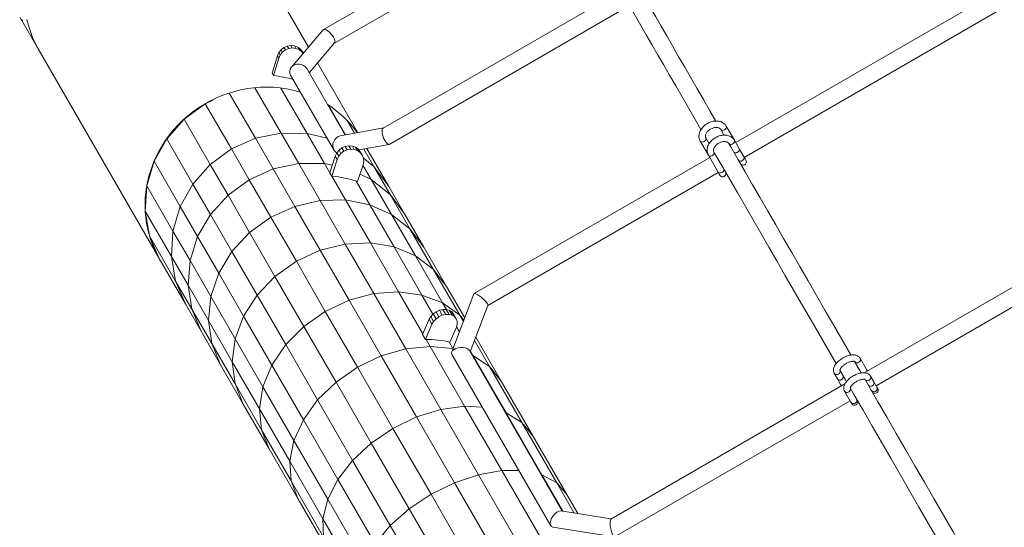
# Model space of a CAD drawing. Units: millimetres. Extents: x 7318 to 32871, y 5999 to 24990.
# Drawn here: x 24043 to 24961, y 13042 to 13515 of the extents above; entities that cross this region are included whole.
import ezdxf

# ---------------------------------------------------------------- set-up
doc = ezdxf.new("R2010")
doc.units = ezdxf.units.MM
doc.header["$LTSCALE"] = 75

msp = doc.modelspace()

# ---------------------------------------------------------------- linework, layer by layer
at = {"color": 7, "linetype": 'Continuous', "lineweight": 15}
for p, q in [((24544.35, 13631.89), (24325.9, 13505.78)), ((24336.1, 13493.2), (24552.35, 13618.04)), ((24311.83, 13489.41), (24262.41, 13574.99)), ((24598.02, 13538.92), (24381.59, 13413.98)), ((24958.87, 13543.9), (24710.31, 13400.41)), ((24718.31, 13386.55), (24966.87, 13530.04)), ((24387.57, 13398.96), (24606.02, 13525.07)), ((24044.5, 13514.12), (24045.49, 13514.69)), ((24059.77, 13487.86), (24044.58, 13514.17)), ((24325.58, 13505.52), (24295.9, 13470.74)), ((24058.66, 13489.79), (24058.58, 13489.75)), ((24286.29, 13487.05), (24289, 13489.09)), ((24289, 13489.09), (24292.12, 13490.42)), ((24289, 13489.09), (24290.3, 13486.84)), ((24292.12, 13490.42), (24295.45, 13490.92)), ((24292.12, 13490.42), (24293.42, 13488.16)), ((24295.45, 13490.92), (24296.75, 13488.67)), ((24295.45, 13490.92), (24298.76, 13490.58)), ((24298.76, 13490.58), (24300.06, 13488.32)), ((24298.76, 13490.58), (24301.82, 13489.41)), ((24301.82, 13489.41), (24303.12, 13487.15)), ((24301.82, 13489.41), (24304.43, 13487.49)), ((24312.47, 13465.51), (24336.24, 13493.36)), ((24059.83, 13487.89), (24059.77, 13487.86)), ((24059.77, 13487.86), (24060.72, 13486.22)), ((24059.83, 13487.89), (24172.35, 13292.98)), ((24060.58, 13486.28), (24060.66, 13486.33)), ((24060.72, 13486.22), (24060.77, 13486.25)), ((24062.11, 13483.94), (24060.72, 13486.22)), ((24278.03, 13465.23), (24282.84, 13481.38)), ((24282.84, 13481.38), (24284.19, 13484.42)), ((24282.84, 13481.38), (24284.14, 13479.12)), ((24284.14, 13479.12), (24285.5, 13482.16)), ((24284.19, 13484.42), (24286.29, 13487.05)), ((24284.19, 13484.42), (24285.5, 13482.16)), ((24285.5, 13482.16), (24287.6, 13484.79)), ((24286.29, 13487.05), (24287.6, 13484.79)), ((24287.6, 13484.79), (24290.3, 13486.84)), ((24290.3, 13486.84), (24293.42, 13488.16)), ((24293.42, 13488.16), (24296.75, 13488.67)), ((24296.75, 13488.67), (24300.06, 13488.32)), ((24300.06, 13488.32), (24303.12, 13487.15)), ((24303.12, 13487.15), (24305.73, 13485.24)), ((24304.43, 13487.49), (24305.73, 13485.24)), ((24304.43, 13487.49), (24306.4, 13484.96)), ((24305.73, 13485.24), (24306.94, 13483.68)), ((24306.4, 13484.96), (24307.06, 13483.82)), ((24279.34, 13462.97), (24284.14, 13479.12)), ((24357.86, 13409.67), (24320.32, 13474.7)), ((24279.34, 13462.97), (24278.03, 13465.23)), ((24295.23, 13463.38), (24335.51, 13393.6)), ((24345.98, 13407.47), (24310.21, 13469.43)), ((24262.46, 13404.42), (24238.02, 13446.69)), ((24286.33, 13409.37), (24261.89, 13451.64)), ((24310.48, 13409.08), (24286.04, 13451.35)), ((24195.83, 13422.3), (24215.63, 13436.74)), ((24215.63, 13436.74), (24222.7, 13439.89)), ((24240.06, 13394.47), (24215.63, 13436.74)), ((24346.45, 13407.56), (24330.38, 13435.37)), ((24179.63, 13404.09), (24195.83, 13422.3)), ((24220.27, 13380.03), (24195.83, 13422.3)), ((24354.9, 13409.12), (24348.34, 13420.48)), ((24709.04, 13402.61), (24701.46, 13415.74)), ((24262.46, 13404.42), (24286.33, 13409.37)), ((24302.72, 13381.01), (24286.33, 13409.37)), ((24286.33, 13409.37), (24310.48, 13409.08)), ((24326.66, 13381.08), (24310.48, 13409.08)), ((24310.48, 13409.08), (24329.13, 13404.65)), ((24381.77, 13414.09), (24341.53, 13406.65)), ((24696.26, 13412.74), (24696.29, 13412.7)), ((24167.83, 13383.02), (24179.63, 13404.09)), ((24204.06, 13361.82), (24179.63, 13404.09)), ((24240.06, 13394.47), (24262.46, 13404.42)), ((24278.98, 13375.82), (24262.46, 13404.42)), ((24346.2, 13396.81), (24349.5, 13397.37)), ((24349.5, 13397.37), (24351.29, 13394.27)), ((24349.5, 13397.37), (24352.75, 13397.12)), ((24358.84, 13393.58), (24387.18, 13398.82)), ((24677.21, 13401.74), (24681.74, 13393.89)), ((24682.43, 13404.7), (24682.41, 13404.74)), ((24703.84, 13399.61), (24703.86, 13399.58)), ((24713.57, 13394.77), (24709.04, 13402.61)), ((24220.27, 13380.03), (24240.06, 13394.47)), ((24256.63, 13365.8), (24240.06, 13394.47)), ((24336.84, 13387.92), (24338.24, 13390.87)), ((24338.24, 13390.87), (24340.38, 13393.44)), ((24338.24, 13390.87), (24340.04, 13387.76)), ((24340.04, 13387.76), (24342.17, 13390.34)), ((24340.38, 13393.44), (24343.09, 13395.47)), ((24340.38, 13393.44), (24342.17, 13390.34)), ((24342.17, 13390.34), (24344.89, 13392.37)), ((24343.09, 13395.47), (24346.2, 13396.81)), ((24343.09, 13395.47), (24344.89, 13392.37)), ((24344.89, 13392.37), (24348, 13393.71)), ((24346.2, 13396.81), (24348, 13393.71)), ((24348, 13393.71), (24351.29, 13394.27)), ((24351.29, 13394.27), (24354.55, 13394.02)), ((24352.75, 13397.12), (24354.55, 13394.02)), ((24352.75, 13397.12), (24355.75, 13396.07)), ((24354.55, 13394.02), (24357.54, 13392.97)), ((24355.75, 13396.07), (24357.54, 13392.97)), ((24355.75, 13396.07), (24358.27, 13394.3)), ((24357.54, 13392.97), (24360.07, 13391.19)), ((24358.27, 13394.3), (24360.07, 13391.19)), ((24358.27, 13394.3), (24360.16, 13391.91)), ((24360.07, 13391.19), (24361.96, 13388.81)), ((24360.16, 13391.91), (24361.96, 13388.81)), ((24361.96, 13388.81), (24363.08, 13385.99)), ((24372.77, 13378.21), (24363.4, 13394.42)), ((24386.68, 13359.64), (24366.26, 13394.95)), ((24681.74, 13393.89), (24684.79, 13388.62)), ((24684.79, 13388.62), (24693.85, 13372.92)), ((24690.01, 13391.58), (24689.98, 13391.61)), ((24718.1, 13386.92), (24713.57, 13394.77)), ((24161.02, 13360.15), (24167.83, 13383.02)), ((24192.26, 13340.75), (24167.83, 13383.02)), ((24204.06, 13361.82), (24220.27, 13380.03)), ((24236.79, 13351.44), (24220.27, 13380.03)), ((24278.98, 13375.82), (24302.72, 13381.01)), ((24302.72, 13381.01), (24326.66, 13381.08)), ((24322.72, 13346.4), (24302.72, 13381.01)), ((24331.72, 13372.33), (24326.66, 13381.08)), ((24326.66, 13381.08), (24334.06, 13379.46)), ((24331.72, 13372.32), (24336.84, 13387.92)), ((24333.51, 13369.21), (24338.63, 13384.82)), ((24336.84, 13387.92), (24338.63, 13384.82)), ((24338.63, 13384.82), (24340.04, 13387.76)), ((24362.78, 13379.79), (24357.63, 13364.13)), ((24370.37, 13366.17), (24362.68, 13379.49)), ((24363.36, 13382.91), (24362.78, 13379.79)), ((24363.08, 13385.99), (24363.36, 13382.91)), ((24686.06, 13386.41), (24466.31, 13259.55)), ((24256.63, 13365.8), (24278.98, 13375.82)), ((24299.14, 13340.94), (24278.98, 13375.82)), ((24333.51, 13369.21), (24331.72, 13372.32)), ((24359.94, 13371.14), (24370.37, 13366.17)), ((24387.96, 13351.93), (24372.77, 13378.21)), ((24479.08, 13248.45), (24694.06, 13372.55)), ((24192.26, 13340.75), (24204.06, 13361.82)), ((24220.46, 13333.45), (24204.06, 13361.82)), ((24236.79, 13351.44), (24256.63, 13365.8)), ((24276.85, 13330.82), (24256.63, 13365.8)), ((24346.4, 13346.92), (24333.52, 13369.21)), ((24368.99, 13342.49), (24356.21, 13364.6)), ((24389.36, 13333.32), (24370.37, 13366.17)), ((24370.37, 13366.17), (24387.96, 13351.93)), ((24159.55, 13336.63), (24161.02, 13360.15)), ((24185.46, 13317.88), (24161.02, 13360.15)), ((24220.46, 13333.45), (24236.79, 13351.44)), ((24256.95, 13316.55), (24236.79, 13351.44)), ((24401.47, 13334.04), (24386.68, 13359.64)), ((24406.49, 13319.87), (24387.96, 13351.93)), ((24299.14, 13340.94), (24322.72, 13346.4)), ((24322.72, 13346.4), (24346.4, 13346.92)), ((24346.17, 13305.81), (24322.72, 13346.4)), ((24369.54, 13306.86), (24346.4, 13346.92)), ((24346.4, 13346.92), (24368.99, 13342.49)), ((24391.73, 13303.12), (24368.99, 13342.49)), ((24368.99, 13342.49), (24389.36, 13333.32)), ((24183.99, 13294.35), (24159.55, 13336.63)), ((24163.49, 13313.63), (24159.55, 13336.63)), ((24185.46, 13317.88), (24192.26, 13340.75)), ((24208.44, 13312.75), (24192.26, 13340.75)), ((24208.44, 13312.75), (24220.46, 13333.45)), ((24240.46, 13298.84), (24220.46, 13333.45)), ((24276.85, 13330.82), (24299.14, 13340.94)), ((24322.78, 13300.03), (24299.14, 13340.94)), ((24411.62, 13294.79), (24389.36, 13333.32)), ((24389.36, 13333.32), (24406.49, 13319.87)), ((24419.52, 13302.82), (24401.47, 13334.04)), ((24256.95, 13316.55), (24276.85, 13330.82)), ((24300.55, 13289.8), (24276.85, 13330.82)), ((25084.91, 13332.83), (24830.07, 13185.72)), ((24183.99, 13294.35), (24185.46, 13317.88)), ((24201.36, 13290.37), (24185.46, 13317.88)), ((24240.46, 13298.84), (24256.95, 13316.55)), ((24280.59, 13275.64), (24256.95, 13316.55)), ((24428.21, 13282.27), (24406.49, 13319.87)), ((24841.2, 13173.67), (25089.76, 13317.16)), ((24187.93, 13271.35), (24163.49, 13313.63)), ((24163.49, 13313.63), (24172.64, 13292.31)), ((24201.36, 13290.37), (24208.44, 13312.75)), ((24228.18, 13278.59), (24208.44, 13312.75)), ((24322.78, 13300.03), (24346.17, 13305.81)), ((24346.17, 13305.81), (24369.54, 13306.86)), ((24372.88, 13259.57), (24346.17, 13305.81)), ((24395.91, 13261.21), (24369.54, 13306.86)), ((24369.54, 13306.86), (24391.73, 13303.12)), ((24228.18, 13278.59), (24240.46, 13298.84)), ((24263.9, 13258.26), (24240.46, 13298.84)), ((24300.55, 13289.8), (24322.78, 13300.03)), ((24349.71, 13253.41), (24322.78, 13300.03)), ((24417.64, 13258.27), (24391.73, 13303.12)), ((24391.73, 13303.12), (24411.62, 13294.79)), ((24440.67, 13266.2), (24419.52, 13302.82)), ((24172.64, 13292.31), (24197.08, 13250.03)), ((24199.55, 13267.43), (24183.99, 13294.35)), ((24199.55, 13267.43), (24201.36, 13290.37)), ((24220.75, 13256.8), (24201.36, 13290.37)), ((24280.59, 13275.64), (24300.55, 13289.8)), ((24327.55, 13243.06), (24300.55, 13289.8)), ((24436.98, 13250.89), (24411.62, 13294.79)), ((24411.62, 13294.79), (24428.21, 13282.27)), ((24220.75, 13256.8), (24228.18, 13278.59)), ((24251.33, 13238.53), (24228.18, 13278.59)), ((24452.96, 13239.43), (24428.21, 13282.27)), ((24203.11, 13245.08), (24187.93, 13271.35)), ((24263.9, 13258.26), (24280.59, 13275.64)), ((24307.52, 13229.03), (24280.59, 13275.64)), ((24218.53, 13234.57), (24199.55, 13267.43)), ((24203.11, 13245.08), (24199.55, 13267.43)), ((24349.71, 13253.41), (24372.88, 13259.57)), ((24372.88, 13259.57), (24395.91, 13261.21)), ((24402.65, 13208.03), (24372.88, 13259.57)), ((24418.51, 13222.09), (24395.91, 13261.21)), ((24395.91, 13261.21), (24417.64, 13258.27)), ((24457.56, 13236.97), (24440.67, 13266.2)), ((24218.53, 13234.57), (24220.75, 13256.8)), ((24243.49, 13217.44), (24220.75, 13256.8)), ((24251.33, 13238.53), (24263.9, 13258.26)), ((24290.61, 13212.02), (24263.9, 13258.26)), ((24327.55, 13243.06), (24349.71, 13253.41)), ((24379.72, 13201.46), (24349.71, 13253.41)), ((24427.91, 13240.49), (24417.64, 13258.27)), ((24417.64, 13258.27), (24436.98, 13250.89)), ((24440.51, 13244.78), (24436.98, 13250.89)), ((24436.98, 13250.89), (24452.96, 13239.43)), ((24466.1, 13259.31), (24445.4, 13205.15)), ((24211.87, 13224.45), (24197.08, 13250.03)), ((24221.64, 13213.02), (24203.11, 13245.08)), ((24307.52, 13229.03), (24327.55, 13243.06)), ((24357.64, 13190.97), (24327.55, 13243.06)), ((24430.88, 13242.7), (24428.13, 13240.73)), ((24433.96, 13244.1), (24430.88, 13242.7)), ((24433.55, 13238.08), (24430.88, 13242.7)), ((24437.16, 13244.83), (24433.96, 13244.1)), ((24436.63, 13239.48), (24433.96, 13244.1)), ((24440.26, 13244.84), (24437.16, 13244.83)), ((24439.83, 13240.21), (24437.16, 13244.83)), ((24442.93, 13240.23), (24440.26, 13244.84)), ((24443.05, 13244.14), (24440.26, 13244.84)), ((24445.72, 13239.52), (24443.05, 13244.14)), ((24445.35, 13242.77), (24443.05, 13244.14)), ((24448.02, 13238.15), (24445.35, 13242.77)), ((24446.99, 13240.82), (24445.35, 13242.77)), ((24462.62, 13205.41), (24479.14, 13248.6)), ((24240.79, 13196.05), (24218.53, 13234.57)), ((24221.64, 13213.02), (24218.53, 13234.57)), ((24243.49, 13217.44), (24251.33, 13238.53)), ((24277.69, 13192.89), (24251.33, 13238.53)), ((24424.34, 13235.64), (24418.29, 13221.56)), ((24425.9, 13238.32), (24424.34, 13235.64)), ((24427.01, 13231.02), (24424.34, 13235.64)), ((24428.13, 13240.73), (24425.9, 13238.32)), ((24428.57, 13233.7), (24425.9, 13238.32)), ((24428.57, 13233.7), (24427.01, 13231.02)), ((24430.8, 13236.11), (24428.13, 13240.73)), ((24430.8, 13236.11), (24428.57, 13233.7)), ((24433.55, 13238.08), (24430.8, 13236.11)), ((24436.63, 13239.48), (24433.55, 13238.08)), ((24439.83, 13240.21), (24436.63, 13239.48)), ((24442.93, 13240.23), (24439.83, 13240.21)), ((24445.72, 13239.52), (24442.93, 13240.23)), ((24448.02, 13238.15), (24445.72, 13239.52)), ((24449.65, 13236.2), (24446.99, 13240.82)), ((24449.65, 13236.2), (24448.02, 13238.15)), ((24450.53, 13233.81), (24449.65, 13236.2)), ((24450.57, 13231.13), (24450.53, 13233.81)), ((24456.29, 13233.66), (24452.96, 13239.43)), ((24229.91, 13193.22), (24211.87, 13224.45)), ((24290.61, 13212.02), (24307.52, 13229.03)), ((24337.52, 13177.08), (24307.52, 13229.03)), ((24427.01, 13231.02), (24420.96, 13216.95)), ((24443.76, 13214.34), (24449.79, 13228.36)), ((24449.79, 13228.36), (24450.57, 13231.13)), ((24452.57, 13223.91), (24449.85, 13228.6)), ((24240.79, 13196.05), (24243.49, 13217.44)), ((24269.4, 13172.6), (24243.49, 13217.44)), ((24420.96, 13216.95), (24418.29, 13221.56)), ((24425.3, 13210.34), (24421.49, 13216.94)), ((24446.51, 13208.29), (24442.91, 13214.53)), ((24480.54, 13191.69), (24466.6, 13215.81)), ((24491.63, 13177.98), (24467.87, 13219.12)), ((24243.36, 13175.43), (24221.64, 13213.02)), ((24277.69, 13192.89), (24290.61, 13212.02)), ((24320.38, 13160.49), (24290.61, 13212.02)), ((24379.72, 13201.46), (24402.65, 13208.03)), ((24402.65, 13208.03), (24425.3, 13210.34)), ((24435.24, 13151.6), (24402.65, 13208.03)), ((24457.47, 13154.64), (24425.3, 13210.34)), ((24425.3, 13210.34), (24446.51, 13208.29)), ((24446.56, 13208.2), (24446.51, 13208.29)), ((24446.51, 13208.29), (24446.59, 13208.26)), ((24548.47, 13056.7), (24462.01, 13206.47)), ((24465.24, 13201.96), (24462.87, 13206.06)), ((24266.15, 13152.16), (24240.79, 13196.05)), ((24243.36, 13175.43), (24240.79, 13196.05)), ((24357.64, 13190.97), (24379.72, 13201.46)), ((24412.57, 13144.58), (24379.72, 13201.46)), ((24445.57, 13202.95), (24537.81, 13043.16)), ((24464.46, 13202.23), (24465.24, 13201.96)), ((24496.18, 13148.39), (24465.24, 13201.96)), ((24465.24, 13201.96), (24480.54, 13191.69)), ((24832.37, 13188.96), (24826.39, 13199.33)), ((24251.06, 13156.61), (24229.91, 13193.22)), ((24269.4, 13172.6), (24277.69, 13192.89)), ((24307.08, 13142.02), (24277.69, 13192.89)), ((24337.52, 13177.08), (24357.64, 13190.97)), ((24390.58, 13133.94), (24357.64, 13190.97)), ((24510.73, 13139.42), (24480.54, 13191.69)), ((24320.38, 13160.49), (24337.52, 13177.08)), ((24370.37, 13120.2), (24337.52, 13177.08)), ((24521.04, 13127.07), (24491.63, 13177.98)), ((24802.14, 13185.34), (24805.13, 13180.15)), ((24805.13, 13180.15), (24808.13, 13174.97)), ((24839.04, 13177.42), (24836.04, 13182.61)), ((24842.03, 13172.24), (24839.04, 13177.42)), ((24268.1, 13132.59), (24243.36, 13175.43)), ((24266.15, 13152.16), (24269.4, 13172.6)), ((24298.27, 13122.62), (24269.4, 13172.6)), ((24812.1, 13175.35), (24593.83, 13049.34)), ((24811.79, 13168.61), (24817.78, 13158.24)), ((24307.08, 13142.02), (24320.38, 13160.49)), ((24352.97, 13104.06), (24320.38, 13160.49)), ((24597.2, 13032.81), (24816.95, 13159.67)), ((24275.16, 13114.89), (24251.06, 13156.61)), ((24294.4, 13103.24), (24266.15, 13152.16)), ((24268.1, 13132.59), (24266.15, 13152.16)), ((24412.57, 13144.58), (24435.24, 13151.6)), ((24435.24, 13151.6), (24457.47, 13154.64)), ((24470.4, 13090.73), (24435.24, 13151.6)), ((24492.17, 13094.55), (24457.47, 13154.64)), ((24457.47, 13154.64), (24473.96, 13153.78)), ((24298.27, 13122.62), (24307.08, 13142.02)), ((24339.24, 13086.33), (24307.08, 13142.02)), ((24390.58, 13133.94), (24412.57, 13144.58)), ((24448.01, 13083.22), (24412.57, 13144.58)), ((24495.41, 13148.61), (24496.18, 13148.39)), ((24529.56, 13090.6), (24496.18, 13148.39)), ((24496.18, 13148.39), (24510.73, 13139.42)), ((24295.67, 13084.86), (24268.1, 13132.59)), ((24370.37, 13120.2), (24390.58, 13133.94)), ((24426.11, 13072.41), (24390.58, 13133.94)), ((24543.3, 13083.02), (24510.73, 13139.42)), ((24294.4, 13103.24), (24298.27, 13122.62)), ((24329.88, 13067.89), (24298.27, 13122.62)), ((24552.76, 13072.14), (24521.04, 13127.07)), ((24302.02, 13068.4), (24275.16, 13114.89)), ((24352.97, 13104.06), (24370.37, 13120.2)), ((24405.81, 13058.84), (24370.37, 13120.2)), ((24339.24, 13086.33), (24352.97, 13104.06)), ((24388.13, 13043.19), (24352.97, 13104.06)), ((24325.34, 13049.67), (24294.4, 13103.24)), ((24295.67, 13084.86), (24294.4, 13103.24)), ((24470.4, 13090.73), (24492.17, 13094.55)), ((24529.14, 13030.54), (24492.17, 13094.55)), ((24492.17, 13094.55), (24508.16, 13094.52)), ((24329.88, 13067.89), (24339.24, 13086.33)), ((24373.94, 13026.24), (24339.24, 13086.33)), ((24448.01, 13083.22), (24470.4, 13090.73)), ((24507.85, 13025.88), (24470.4, 13090.73)), ((24528.8, 13090.77), (24529.56, 13090.6)), ((24549.2, 13056.58), (24529.56, 13090.6)), ((24529.56, 13090.6), (24543.3, 13083.02)), ((24325.86, 13032.59), (24295.67, 13084.86)), ((24426.11, 13072.41), (24448.01, 13083.22)), ((24485.76, 13017.85), (24448.01, 13083.22)), ((24559.52, 13054.93), (24543.3, 13083.02)), ((24331.42, 13017.5), (24302.02, 13068.4)), ((24325.34, 13049.67), (24329.88, 13067.89)), ((24363.97, 13008.85), (24329.88, 13067.89)), ((24405.81, 13058.84), (24426.11, 13072.41)), ((24463.97, 13006.86), (24426.11, 13072.41)), ((24563.02, 13054.37), (24552.76, 13072.14)), ((24388.13, 13043.19), (24405.81, 13058.84)), ((24443.56, 12993.47), (24405.81, 13058.84)), ((24358.71, 12991.89), (24325.34, 13049.67)), ((24325.86, 13032.59), (24325.34, 13049.67)), ((24593.97, 13049.43), (24547.26, 13056.89)), ((24373.94, 13026.24), (24388.13, 13043.19)), ((24425.58, 12978.34), (24388.13, 13043.19)), ((24539.63, 13041.91), (24596.89, 13032.76))]:
    msp.add_line(p, q, dxfattribs=at)
at = {"color": 8, "linetype": 'Continuous', "lineweight": 0}
for p, q in [((24362.93, 13386.37), (24372.77, 13378.21)), ((24372.77, 13378.21), (24386.68, 13359.64)), ((24387.96, 13351.93), (24401.47, 13334.04)), ((24406.49, 13319.87), (24419.52, 13302.82)), ((24187.93, 13271.35), (24183.99, 13294.35)), ((24428.21, 13282.27), (24440.67, 13266.2)), ((24197.08, 13250.03), (24187.93, 13271.35)), ((24211.87, 13224.45), (24203.11, 13245.08)), ((24452.96, 13239.43), (24456.69, 13234.7)), ((24229.91, 13193.22), (24221.64, 13213.02)), ((24480.54, 13191.69), (24491.63, 13177.98)), ((24813.52, 13177.53), (24813.32, 13177.96)), ((24251.06, 13156.61), (24243.36, 13175.43)), ((24275.16, 13114.89), (24268.1, 13132.59)), ((24510.73, 13139.42), (24521.04, 13127.07)), ((24302.02, 13068.4), (24295.67, 13084.86)), ((24543.3, 13083.02), (24552.76, 13072.14))]:
    msp.add_line(p, q, dxfattribs=at)
at = {"color": 7, "linetype": 'Continuous', "lineweight": 15, "flags": 128}
for points in [[(24691.74, 13420.57), (24686.29, 13430.02), (24680.11, 13440.73), (24674.06, 13451.2), (24668.15, 13461.44), (24662.38, 13471.44), (24656.74, 13481.2), (24651.25, 13490.71), (24645.91, 13499.97), (24640.7, 13508.98), (24635.65, 13517.74), (24630.74, 13526.24), (24625.99, 13534.47), (24621.39, 13542.45), (24616.94, 13550.15), (24612.65, 13557.59), (24612.19, 13558.38)], [(24598.36, 13550.33), (24598.79, 13549.59), (24603.08, 13542.15), (24607.53, 13534.45), (24612.13, 13526.47), (24616.89, 13518.24), (24621.79, 13509.74), (24626.85, 13500.98), (24632.05, 13491.97), (24637.4, 13482.71), (24642.89, 13473.2), (24648.52, 13463.44), (24654.29, 13453.44), (24660.2, 13443.2), (24666.25, 13432.73), (24672.43, 13422.02), (24677.88, 13412.58)], [(24044.5, 13514.12), (24044.48, 13514.16), (24044.33, 13514.42), (24044.06, 13514.9), (24043.7, 13515.52), (24043.31, 13516.2), (24042.95, 13516.82), (24042.67, 13517.3), (24042.52, 13517.55)], [(24059.77, 13487.86), (24057.04, 13493.06), (24054.62, 13498.42), (24052.52, 13503.92), (24050.76, 13509.55), (24049.33, 13515.27)], [(24060.58, 13486.28), (24060.56, 13486.32), (24060.41, 13486.58), (24060.13, 13487.05), (24059.77, 13487.68), (24059.38, 13488.36), (24059.02, 13488.98), (24058.75, 13489.46), (24058.6, 13489.71), (24058.58, 13489.75)], [(24304.37, 13447.54), (24303.05, 13447.94), (24297.23, 13449.46), (24291.3, 13450.65), (24285.3, 13451.51), (24279.24, 13452.03), (24273.15, 13452.22), (24267.04, 13452.08), (24260.92, 13451.6), (24254.83, 13450.78), (24248.78, 13449.63), (24242.79, 13448.15), (24236.88, 13446.35), (24231.07, 13444.24), (24225.37, 13441.81), (24219.81, 13439.07), (24214.41, 13436.05), (24209.17, 13432.74), (24204.12, 13429.15), (24199.27, 13425.3), (24194.64, 13421.21), (24190.24, 13416.87), (24186.09, 13412.31), (24182.21, 13407.54), (24178.59, 13402.58), (24175.26, 13397.44), (24172.23, 13392.14), (24169.5, 13386.7), (24167.98, 13383.29)], [(24699.27, 13407.53), (24699.04, 13407.93), (24696.26, 13412.74)], [(24682.36, 13404.82), (24685.18, 13399.93), (24685.42, 13399.53)], [(24817.71, 13202.37), (24809.62, 13216.38), (24801.52, 13230.41), (24793.52, 13244.28), (24785.6, 13257.98), (24777.79, 13271.51), (24770.08, 13284.87), (24762.47, 13298.05), (24754.97, 13311.05), (24747.57, 13323.86), (24740.29, 13336.48), (24733.12, 13348.9), (24726.06, 13361.13), (24719.12, 13373.14), (24712.31, 13384.95), (24705.61, 13396.55), (24703.84, 13399.61)], [(24690.01, 13391.58), (24691.75, 13388.55), (24698.45, 13376.95), (24705.27, 13365.14), (24712.2, 13353.13), (24719.26, 13340.9), (24726.43, 13328.48), (24733.71, 13315.86), (24741.11, 13303.05), (24748.61, 13290.05), (24756.22, 13276.87), (24763.94, 13263.51), (24771.75, 13249.98), (24779.66, 13236.28), (24787.66, 13222.41), (24795.76, 13208.38), (24803.85, 13194.38)], [(24708.37, 13391.77), (24708.88, 13391.24), (24709.64, 13390.97), (24710.57, 13390.97), (24711.54, 13391.24), (24712.44, 13391.76), (24713.16, 13392.47), (24713.62, 13393.26), (24713.76, 13394.06), (24713.57, 13394.77)], [(24713.57, 13394.77), (24713.71, 13394.43), (24713.74, 13393.67), (24713.43, 13392.86), (24712.83, 13392.1), (24712, 13391.48), (24711.05, 13391.07), (24710.09, 13390.93), (24709.24, 13391.07), (24708.59, 13391.48), (24708.37, 13391.77)], [(24693.85, 13372.92), (24694.23, 13372.25), (24694.57, 13371.66), (24694.87, 13371.15), (24695.11, 13370.73), (24695.31, 13370.39), (24695.45, 13370.15), (24695.53, 13370), (24695.56, 13369.95)], [(24827.4, 13185.59), (24826.08, 13187.87), (24821.19, 13196.34)], [(24807.35, 13188.31), (24812.22, 13179.87), (24813.54, 13177.59)], [(24833.2, 13187.53), (24832.95, 13187.96), (24832.37, 13188.96)], [(24805.13, 13180.15), (24805.74, 13179.46), (24806.58, 13179.04), (24807.57, 13178.93), (24808.58, 13179.14), (24809.48, 13179.67), (24810.17, 13180.43), (24810.57, 13181.33), (24810.62, 13182.28), (24810.33, 13183.15), (24810.33, 13183.15)], [(24967.95, 12942.11), (24967.87, 12942.25), (24958.61, 12958.29), (24949.39, 12974.26), (24940.21, 12990.16), (24931.08, 13005.98), (24921.99, 13021.72), (24912.96, 13037.38), (24903.97, 13052.93), (24895.05, 13068.39), (24886.19, 13083.75), (24877.39, 13098.99), (24868.65, 13114.12), (24859.99, 13129.13), (24851.39, 13144.02), (24842.88, 13158.77), (24834.44, 13173.39), (24830.85, 13179.61)], [(24839.04, 13177.42), (24839.23, 13177.01), (24839.35, 13176.08), (24839.12, 13175.14), (24838.56, 13174.29), (24837.75, 13173.64), (24836.79, 13173.27), (24835.78, 13173.21), (24834.85, 13173.49), (24834.11, 13174.05), (24833.84, 13174.42)], [(24808.13, 13174.97), (24808.7, 13173.96), (24808.95, 13173.53)], [(24817, 13171.59), (24820.58, 13165.39), (24829.02, 13150.77), (24837.54, 13136.02), (24846.13, 13121.13), (24854.79, 13106.12), (24863.53, 13090.99), (24872.33, 13075.75), (24881.19, 13060.39), (24890.12, 13044.93), (24899.1, 13029.38), (24908.13, 13013.73), (24917.22, 12997.98), (24926.35, 12982.16), (24935.53, 12966.26), (24944.76, 12950.29), (24954.02, 12934.25), (24954.1, 12934.1)], [(24842.7, 13171.07), (24842.69, 13171.09), (24842.66, 13171.15), (24842.61, 13171.24), (24842.53, 13171.37), (24842.44, 13171.54), (24842.32, 13171.74), (24842.18, 13171.97), (24842.03, 13172.24)], [(24817.78, 13158.24), (24817.93, 13157.97), (24818.07, 13157.74), (24818.19, 13157.54), (24818.28, 13157.37), (24818.36, 13157.24), (24818.41, 13157.15), (24818.44, 13157.09), (24818.45, 13157.08)]]:
    msp.add_lwpolyline(points, dxfattribs=at)
at = {"color": 8, "linetype": 'Continuous', "lineweight": 0, "flags": 128}
for points in [[(24699.9, 13412.45), (24700.72, 13413.07), (24701.32, 13413.83), (24701.63, 13414.64), (24701.6, 13415.41), (24701.46, 13415.74)], [(24680.84, 13401.45), (24679.89, 13401.04), (24678.93, 13400.9), (24678.08, 13401.05), (24677.43, 13401.45), (24677.21, 13401.74)], [(24682.41, 13404.74), (24682.55, 13404.41), (24682.58, 13403.64), (24682.27, 13402.83), (24681.67, 13402.07), (24680.84, 13401.45)], [(24703.84, 13399.61), (24704.35, 13399.09), (24705.11, 13398.81), (24706.04, 13398.81), (24707.01, 13399.09), (24707.91, 13399.61), (24708.63, 13400.31), (24709.09, 13401.11), (24709.23, 13401.91), (24709.04, 13402.61), (24709.04, 13402.62)], [(24689.98, 13391.61), (24690.18, 13390.91), (24690.04, 13390.11), (24689.58, 13389.32), (24688.86, 13388.61), (24687.95, 13388.09), (24686.98, 13387.82), (24686.06, 13387.82), (24685.3, 13388.09), (24684.79, 13388.62), (24684.79, 13388.62)], [(24718.1, 13386.92), (24718.24, 13386.58), (24718.27, 13385.82), (24717.96, 13385.01), (24717.36, 13384.25), (24716.53, 13383.63), (24715.58, 13383.22), (24714.62, 13383.08), (24713.77, 13383.22), (24713.12, 13383.63), (24712.9, 13383.92)], [(24699.05, 13375.92), (24699.24, 13375.22), (24699.1, 13374.42), (24698.64, 13373.62), (24697.92, 13372.92), (24697.01, 13372.4), (24696.04, 13372.12), (24695.12, 13372.12), (24694.36, 13372.4), (24693.85, 13372.92), (24693.85, 13372.92)], [(24827.18, 13185.96), (24827.45, 13185.59), (24827.48, 13185.55)], [(24830.85, 13179.61), (24831.45, 13178.92), (24832.3, 13178.5), (24833.28, 13178.38), (24834.29, 13178.6), (24835.19, 13179.12), (24835.88, 13179.88), (24836.28, 13180.79), (24836.34, 13181.74), (24836.04, 13182.61), (24836.04, 13182.61)], [(24808.13, 13174.97), (24808.73, 13174.28), (24809.53, 13173.87)], [(24816.99, 13171.61), (24817.28, 13170.74), (24817.23, 13169.79), (24816.83, 13168.89), (24816.14, 13168.12), (24815.24, 13167.6), (24814.23, 13167.39), (24813.25, 13167.5), (24812.4, 13167.92), (24811.79, 13168.61), (24811.79, 13168.61)], [(24842.03, 13172.24), (24842.22, 13171.82), (24842.34, 13170.9), (24842.11, 13169.96), (24841.56, 13169.11), (24840.75, 13168.46), (24839.78, 13168.08), (24838.77, 13168.03), (24837.84, 13168.3), (24837.1, 13168.87), (24836.83, 13169.24)], [(24822.98, 13161.24), (24823.27, 13160.37), (24823.21, 13159.42), (24822.82, 13158.51), (24822.13, 13157.75), (24821.22, 13157.23), (24820.22, 13157.01), (24819.23, 13157.13), (24818.39, 13157.55), (24817.78, 13158.24), (24817.78, 13158.24)]]:
    msp.add_lwpolyline(points, dxfattribs=at)
at = {"color": 7, "linetype": 'Continuous', "lineweight": 15}
for centre, radius, start, end in [((24276.47, 13352.08), 99.3, 35.39054, 57.73117), ((24683.37, 13395.04), 2, 215.17346, 277.00972), ((24683.38, 13395.06), 2.01, 215.46038, 276.47896), ((24266.05, 13341.42), 106.64, 157.21222, 169.64225), ((24717.21, 13382.45), 3, 209.99709, 29.99709), ((25140.47, 13628.88), 486.77, 209.80679, 210.20968), ((24698.16, 13371.46), 3, 209.99709, 29.99709), ((24262.45, 13342.07), 102.98, 170.14506, 182.7053), ((24259.36, 13341.94), 99.88, 183.38271, 196.06784), ((24257.78, 13341.52), 98.25, 196.875, 209.59404), ((24807.47, 13181.69), 2.8, 213.25523, 304.17859), ((24807.79, 13181.9), 2.83, 296.41196, 26.16414), ((24836.29, 13176.18), 3.01, 215.63875, 24.34576), ((24840.1, 13169.58), 3, 209.99709, 29.99709), ((24821.05, 13158.58), 3, 209.99709, 29.99709)]:
    msp.add_arc(centre, radius, start, end, dxfattribs=at)
at = {"color": 8, "linetype": 'Continuous', "lineweight": 0}
for centre, radius, start, end in [((24698.23, 13414.53), 2.67, 222.97215, 308.67195), ((24823.54, 13197.91), 2.83, 213.92041, 303.58328), ((24823.89, 13198.07), 2.8, 295.75683, 26.82806), ((24804.79, 13187.09), 2.83, 296.40005, 26.08902), ((24830.23, 13187.76), 2.45, 346.71511, 29.372), ((24804.48, 13186.87), 2.8, 213.18314, 304.2292)]:
    msp.add_arc(centre, radius, start, end, dxfattribs=at)
at = {"color": 7, "linetype": 'Continuous', "lineweight": 15}
for centre, major_axis, ratio, start_param, end_param in [((24330.91, 13499.44), (-5.18, 6.23), 0.385482, 4.292556, 6.349418), ((24330.91, 13499.44), (-5.18, 6.23), 0.385482, 3.207825, 4.292556), ((24302.72, 13466.41), (8.35, -0.77), 0.853146, 0.542365, 3.683958), ((24261.04, 13358.2), (95.21, 55.09), 0.945457, 0.726018, 0.900815), ((24341.87, 13398.58), (3.51, 7.62), 0.853146, 0.542365, 2.599227), ((24384.58, 13406.47), (-2.8, 7.6), 0.385482, 0.066232, 1.99063), ((24384.58, 13406.47), (-2.8, 7.6), 0.385482, 1.99063, 3.207825), ((24341.87, 13398.58), (3.51, 7.62), 0.853146, 2.599227, 3.137728), ((24313, 13268.29), (95.22, 55.07), 0.894012, 0.664205, 0.901124), ((24472.62, 13253.96), (6.44, -5.49), 0.229462, 0.573961, 3.222847), ((24472.62, 13253.96), (6.44, -5.49), 0.229462, 0.081255, 0.573961), ((24394.56, 13127.12), (95.24, 55.04), 0.74537, 0.669674, 0.906592), ((24453.79, 13204.71), (8.57, 0.68), 0.528131, 0.246353, 3.387946), ((24543.45, 13049.4), (4.87, 7.08), 0.528131, 0.246353, 2.89524), ((24595.51, 13041.08), (-1.54, 8.32), 0.229462, 0.081255, 2.567632), ((24543.45, 13049.4), (4.87, 7.08), 0.528131, 2.89524, 3.387946)]:
    msp.add_ellipse(centre, major_axis=major_axis, ratio=ratio, start_param=start_param, end_param=end_param, dxfattribs=at)
for points, knots in [([(24701.46, 13415.74), (24701.27, 13416.04), (24700.79, 13416.81), (24699.78, 13417.9), (24698.43, 13418.92), (24696.89, 13419.72), (24695.18, 13420.27), (24693.34, 13420.56), (24691.4, 13420.59), (24689.4, 13420.35), (24687.39, 13419.85), (24685.42, 13419.1), (24683.54, 13418.11), (24681.79, 13416.91), (24680.2, 13415.52), (24678.81, 13413.96), (24677.67, 13412.28), (24676.79, 13410.49), (24676.22, 13408.65), (24675.97, 13406.8), (24676.05, 13405), (24676.43, 13403.28), (24676.95, 13402.25), (24677.21, 13401.74)], [0, 0, 0, 0, 0.029608, 0.075327, 0.121074, 0.167271, 0.214254, 0.262078, 0.310621, 0.35965, 0.408951, 0.45834, 0.507784, 0.55733, 0.606999, 0.656822, 0.706837, 0.756927, 0.806895, 0.856357, 0.904981, 0.952548, 1, 1, 1, 1]), ([(24682.41, 13404.74), (24682.35, 13404.84), (24682.18, 13405.17), (24682.01, 13405.8), (24681.99, 13406.71), (24682.2, 13407.74), (24682.65, 13408.86), (24683.37, 13410.02), (24684.32, 13411.14), (24685.47, 13412.16), (24686.78, 13413.04), (24688.19, 13413.75), (24689.64, 13414.25), (24691.08, 13414.53), (24692.43, 13414.6), (24693.63, 13414.46), (24694.65, 13414.14), (24695.45, 13413.68), (24695.96, 13413.21), (24696.18, 13412.87), (24696.26, 13412.74)], [0, 0, 0, 0, 0.027837, 0.092107, 0.150382, 0.206045, 0.265358, 0.32357, 0.38153, 0.43949, 0.497561, 0.555638, 0.613577, 0.671185, 0.728469, 0.785507, 0.842752, 0.901099, 0.962507, 1, 1, 1, 1]), ([(24709.04, 13402.61), (24708.85, 13402.92), (24708.36, 13403.69), (24707.36, 13404.78), (24706.01, 13405.8), (24704.47, 13406.59), (24702.76, 13407.14), (24700.92, 13407.44), (24698.97, 13407.47), (24696.97, 13407.23), (24694.97, 13406.73), (24693, 13405.97), (24691.12, 13404.98), (24689.36, 13403.78), (24687.78, 13402.39), (24686.39, 13400.84), (24685.24, 13399.15), (24684.37, 13397.37), (24683.79, 13395.53), (24683.54, 13393.68), (24683.62, 13391.88), (24684.01, 13390.16), (24684.53, 13389.13), (24684.79, 13388.62)], [0, 0, 0, 0, 0.029634, 0.075339, 0.12107, 0.167284, 0.214249, 0.262073, 0.310615, 0.359666, 0.408945, 0.458326, 0.5078, 0.557346, 0.606998, 0.656836, 0.706839, 0.756938, 0.806899, 0.856361, 0.904986, 0.952549, 1, 1, 1, 1]), ([(24689.98, 13391.61), (24689.93, 13391.72), (24689.76, 13392.05), (24689.59, 13392.68), (24689.57, 13393.59), (24689.77, 13394.62), (24690.22, 13395.74), (24690.94, 13396.9), (24691.89, 13398.01), (24693.04, 13399.03), (24694.35, 13399.92), (24695.76, 13400.62), (24697.22, 13401.13), (24698.65, 13401.41), (24700, 13401.47), (24701.21, 13401.33), (24702.23, 13401.01), (24703.03, 13400.56), (24703.54, 13400.08), (24703.76, 13399.74), (24703.84, 13399.61)], [0, 0, 0, 0, 0.027836, 0.092106, 0.150381, 0.206043, 0.265355, 0.323566, 0.381547, 0.439506, 0.497548, 0.555655, 0.613593, 0.671207, 0.728458, 0.785523, 0.842744, 0.901091, 0.962498, 1, 1, 1, 1]), ([(24826.39, 13199.33), (24826.2, 13199.62), (24825.78, 13200.27), (24824.87, 13201.09), (24823.73, 13201.77), (24822.42, 13202.23), (24820.93, 13202.48), (24819.26, 13202.5), (24817.45, 13202.29), (24815.56, 13201.86), (24813.64, 13201.21), (24811.75, 13200.39), (24809.91, 13199.4), (24808.16, 13198.27), (24806.53, 13197.02), (24805.06, 13195.67), (24803.78, 13194.23), (24802.71, 13192.71), (24801.95, 13191.19), (24801.49, 13189.71), (24801.33, 13188.33), (24801.45, 13187.02), (24801.77, 13186.02), (24802.05, 13185.49), (24802.14, 13185.34)], [0, 0, 0, 0, 0.031989, 0.072827, 0.11396, 0.157002, 0.20318, 0.252559, 0.303808, 0.355018, 0.405678, 0.455842, 0.505734, 0.555608, 0.605614, 0.656054, 0.707159, 0.759305, 0.81267, 0.85933, 0.902731, 0.943594, 0.983111, 1, 1, 1, 1]), ([(24807.37, 13188.25), (24807.38, 13188.24), (24807.38, 13188.22), (24807.38, 13188.42), (24807.52, 13188.9), (24807.88, 13189.62), (24808.47, 13190.46), (24809.28, 13191.39), (24810.32, 13192.36), (24811.55, 13193.31), (24812.91, 13194.2), (24814.36, 13194.98), (24815.82, 13195.62), (24817.24, 13196.09), (24818.54, 13196.38), (24819.64, 13196.5), (24820.51, 13196.47), (24821.06, 13196.35), (24821.27, 13196.24), (24821.25, 13196.25), (24821.25, 13196.26)], [0, 0, 0, 0, 0.020867, 0.074901, 0.131524, 0.187569, 0.244808, 0.30402, 0.365036, 0.427417, 0.490615, 0.554218, 0.617695, 0.68053, 0.742329, 0.802537, 0.860887, 0.917548, 0.973897, 1, 1, 1, 1]), ([(24836.04, 13182.61), (24835.86, 13182.9), (24835.43, 13183.55), (24834.53, 13184.37), (24833.39, 13185.04), (24832.07, 13185.5), (24830.58, 13185.75), (24828.92, 13185.78), (24827.1, 13185.57), (24825.21, 13185.13), (24823.29, 13184.49), (24821.4, 13183.66), (24819.56, 13182.67), (24817.81, 13181.55), (24816.19, 13180.3), (24814.72, 13178.95), (24813.44, 13177.51), (24812.37, 13175.99), (24811.6, 13174.46), (24811.15, 13172.99), (24810.99, 13171.6), (24811.11, 13170.29), (24811.42, 13169.3), (24811.71, 13168.77), (24811.79, 13168.61)], [0, 0, 0, 0, 0.03199, 0.072817, 0.113936, 0.156996, 0.203172, 0.252553, 0.303784, 0.355016, 0.405679, 0.455844, 0.505737, 0.555601, 0.605622, 0.656046, 0.707165, 0.7593, 0.812667, 0.859345, 0.902727, 0.943595, 0.98313, 1, 1, 1, 1]), ([(24817.03, 13171.52), (24817.03, 13171.51), (24817.04, 13171.49), (24817.03, 13171.69), (24817.18, 13172.18), (24817.54, 13172.89), (24818.12, 13173.73), (24818.94, 13174.67), (24819.98, 13175.63), (24821.2, 13176.59), (24822.56, 13177.47), (24824.01, 13178.25), (24825.48, 13178.89), (24826.89, 13179.36), (24828.19, 13179.66), (24829.3, 13179.77), (24830.16, 13179.74), (24830.71, 13179.63), (24830.92, 13179.51), (24830.91, 13179.53), (24830.9, 13179.53)], [0, 0, 0, 0, 0.020867, 0.0749, 0.131525, 0.187578, 0.244795, 0.304029, 0.36502, 0.427403, 0.490599, 0.554201, 0.617676, 0.680553, 0.742321, 0.802547, 0.860903, 0.91755, 0.973897, 1, 1, 1, 1])]:
    msp.add_open_spline(points, degree=3, knots=knots, dxfattribs=at)

doc.saveas('drawing.dxf')
